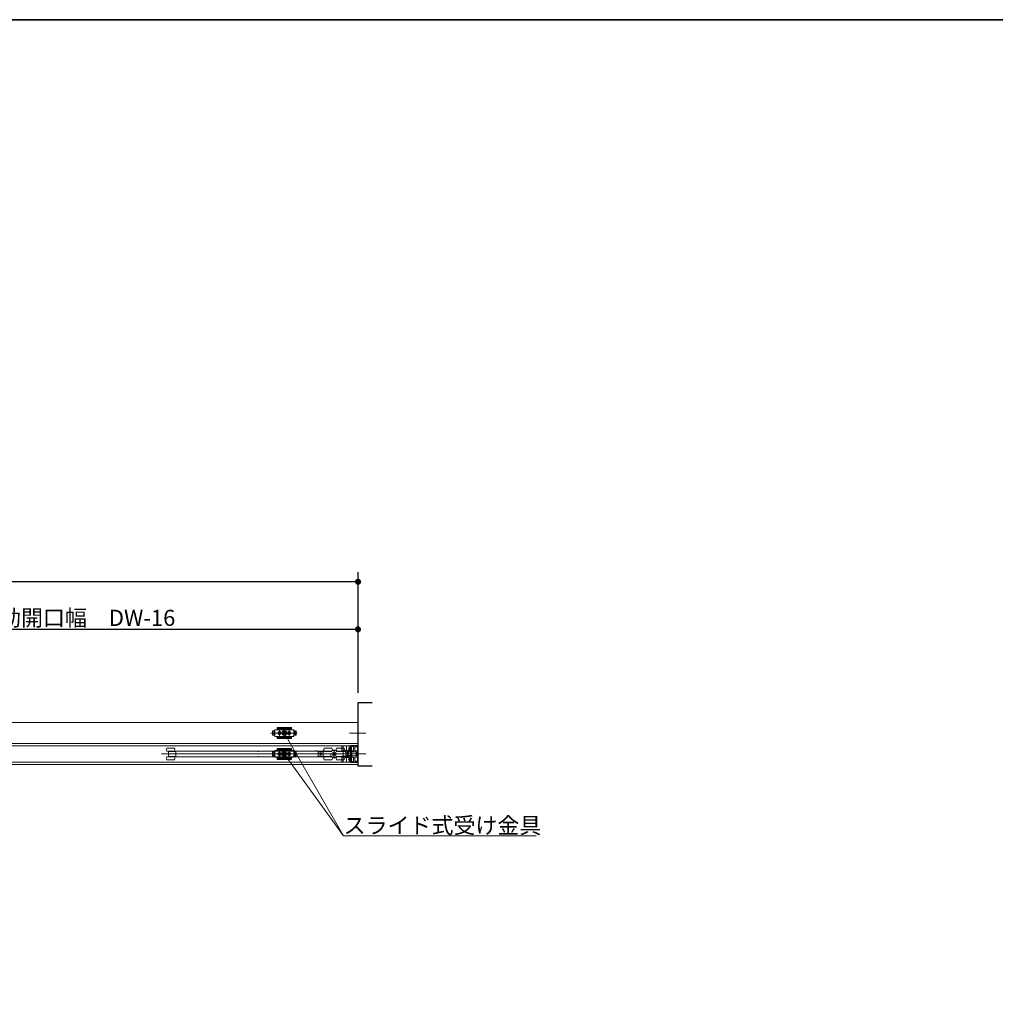
# Model space of a CAD drawing. Units: millimetres. Extents: x -4275 to 7850, y -3045 to 3045.
# Drawn here: x -1027 to 1023, y 702 to 2770 of the extents above; entities that cross this region are included whole.
import ezdxf

# ---------------------------------------------------------------- set-up
doc = ezdxf.new("R2010")
doc.units = ezdxf.units.MM
doc.header["$LTSCALE"] = 20
doc.header["$PDMODE"] = 1
doc.header["$PDSIZE"] = -2
for name, color, linetype, lineweight in [('1図面枠', 7, 'Continuous', 15), ('2寸法-1', 7, 'Continuous', 15), ('2寸法-3', 7, 'Continuous', 15), ('3一般', 7, 'Continuous', 15)]:
    doc.layers.add(name, color=color, linetype=linetype, lineweight=lineweight)
doc.styles.add('MS PGothic', font='txt', dxfattribs={"bigfont": 'MS PGothic'})
doc.styles.get("Standard").update_dxf_attribs({"font": 'txt', "bigfont": 'BIGFONT.SHX'})
doc.dimstyles.new('SANWA-1', dxfattribs={"dimtxt": 33.826244, "dimasz": 12.712402, "dimexe": 20, "dimexo": 20, "dimgap": 2, "dimtad": 1, "dimdec": 8, "dimdsep": 46, "dimtxsty": 'MS PGothic', "dimblk": 'DOT', "dimblk1": 'DOT', "dimblk2": 'DOT', "dimcen": 0, "dimazin": 0, "dimtfac": 0.8, "dimtdec": 8, "dimtix": 1, "dimtmove": 0, "dimatfit": 0, "dimldrblk": 'DOT', "dimfxl": 1, "dimfrac": 2, "dimtolj": 1, "dimarcsym": 0})

# ---------------------------------------------------------------- blocks, each defined once
blk = doc.blocks.new('_Dot')
at = {"color": 0, "linetype": 'ByBlock', "lineweight": -2}
blk.add_line((-0.5, 0), (-1, 0), dxfattribs=at)
at = {"color": 0, "linetype": 'ByBlock', "const_width": 0.5}
blk.add_lwpolyline([(-0.25, 0, 1), (0.25, 0, 1)], format="xyb", close=True, dxfattribs=at)
blk = doc.blocks.new('*D32')
at = {"layer": '2寸法-1', "color": 0, "linetype": 'Continuous', "lineweight": -2}
for p, q in [((-1500, 1309.5), (-1500, 1509.5)), ((-328.7, 1489.5), (-1487.3, 1489.5)), ((-316, 1356), (-316, 1509.5))]:
    blk.add_line(p, q, dxfattribs=at)
at = {"layer": 'Defpoints', "color": 0}
for p in [(-1500, 1489.5), (-316, 1336), (-1500, 1289.5)]:
    blk.add_point(p, dxfattribs=at)
at = {"layer": '2寸法-1', "color": 0, "lineweight": -2, "xscale": 12.71240234375, "yscale": 12.71240234375, "zscale": 12.71240234375, "rotation": 180}
blk.add_blockref('_Dot', (-1500, 1489.5), dxfattribs=at)
at = {"layer": '2寸法-1', "color": 0, "lineweight": -2, "xscale": 12.71240234375, "yscale": 12.71240234375, "zscale": 12.71240234375}
blk.add_blockref('_Dot', (-316, 1489.5), dxfattribs=at)
at = {"layer": '2寸法-1', "color": 0, "lineweight": 15, "insert": (-908, 1513.7), "char_height": 33.826, "attachment_point": 5, "style": 'MS PGothic'}
blk.add_mtext('\\A1;有効開口幅\u3000DW-16', dxfattribs=at)
blk = doc.blocks.new('*D41')
at = {"layer": '2寸法-1', "color": 0, "linetype": 'Continuous', "lineweight": -2}
for p, q in [((-2700, 1356), (-2700, 1609.5)), ((-316, 1509.5), (-316, 1609.5)), ((-328.7, 1589.5), (-2687.3, 1589.5))]:
    blk.add_line(p, q, dxfattribs=at)
at = {"layer": 'Defpoints', "color": 0}
for p in [(-2700, 1589.5), (-316, 1489.5), (-2700, 1336)]:
    blk.add_point(p, dxfattribs=at)
at = {"layer": '2寸法-1', "color": 0, "lineweight": -2, "xscale": 12.71240234375, "yscale": 12.71240234375, "zscale": 12.71240234375, "rotation": 180}
blk.add_blockref('_Dot', (-2700, 1589.5), dxfattribs=at)
at = {"layer": '2寸法-1', "color": 0, "lineweight": -2, "xscale": 12.71240234375, "yscale": 12.71240234375, "zscale": 12.71240234375}
blk.add_blockref('_Dot', (-316, 1589.5), dxfattribs=at)
at = {"layer": '2寸法-1', "color": 0, "lineweight": 15, "insert": (-1508, 1613.3), "char_height": 43.49, "attachment_point": 5, "style": 'MS PGothic'}
blk.add_mtext('\\A1;W', dxfattribs=at)
blk = doc.blocks.new('グループ-68')
at = {"layer": '3一般', "color": 7, "linetype": 'Continuous', "lineweight": 30, "flags": 128}
for points in [[(-2730, 1336), (-2700, 1336), (-2700, 1202), (-2730, 1202)], [(-286, 1202), (-316, 1202), (-316, 1336), (-286, 1336)]]:
    blk.add_lwpolyline(points, dxfattribs=at)
blk = doc.blocks.new('グループ-69')
at = {"layer": '3一般', "color": 7, "linetype": 'Continuous', "lineweight": 15}
for p, q in [((-2699.5, 1293.8), (-316.5, 1293.8)), ((-486, 1281.8), (-486, 1282.8)), ((-456.5, 1283.3), (-485.5, 1283.3)), ((-456.5, 1282.3), (-485.5, 1282.3)), ((-471, 1284.3), (-471, 1259.5)), ((-456, 1282.3), (-456, 1282.8)), ((-456, 1281.8), (-456, 1282.3)), ((-316.5, 1293.8), (-316.5, 1249.8)), ((-444.2, 1271.8), (-499.1, 1271.8)), ((-498.6, 1271.8), (-443.7, 1271.8)), ((-495.9, 1276.1), (-491, 1276.1)), ((-495.9, 1267.6), (-495.9, 1276.1)), ((-495.9, 1275.6), (-495.9, 1268.1)), ((-491, 1267.6), (-495.9, 1267.6)), ((-491, 1276.1), (-495.4, 1276.1)), ((-495.4, 1267.6), (-491, 1267.6)), ((-494.7, 1276.1), (-494.7, 1267.6)), ((-492.4, 1276.1), (-492.4, 1267.6)), ((-492.2, 1267.6), (-492.2, 1276.1)), ((-490, 1278.8), (-491, 1277.8)), ((-491, 1278.8), (-491, 1276.1)), ((-486.5, 1278.8), (-491, 1278.8)), ((-491, 1264.8), (-491, 1278.8)), ((-491, 1276.1), (-491, 1278.3)), ((-491, 1267.6), (-491, 1276.1)), ((-491, 1265.3), (-491, 1267.6)), ((-491, 1267.6), (-491, 1264.8)), ((-491, 1265.8), (-490, 1264.8)), ((-491, 1264.8), (-486.5, 1264.8)), ((-490.5, 1278.8), (-451.5, 1278.8)), ((-451.5, 1264.8), (-490.5, 1264.8)), ((-487.2, 1271.8), (-474.8, 1271.8)), ((-486.3, 1271.8), (-485.3, 1271.8)), ((-486, 1281.8), (-486, 1279.3)), ((-456, 1280.7), (-486, 1280.7)), ((-486, 1264.3), (-486, 1261.9)), ((-486, 1263), (-456, 1263)), ((-486, 1261.9), (-486, 1261.4)), ((-485.3, 1271.8), (-484.3, 1271.8)), ((-484.3, 1271.8), (-475.8, 1271.8)), ((-483.2, 1271.8), (-478.8, 1271.8)), ((-483, 1272.3), (-482, 1272.3)), ((-482, 1272.1), (-483, 1272.3)), ((-482, 1271.5), (-483, 1271.4)), ((-483, 1271.4), (-482, 1271.4)), ((-482, 1272.3), (-481.7, 1272.5)), ((-481.8, 1272.1), (-482, 1272.3)), ((-481.8, 1272.1), (-482, 1272.1)), ((-481.8, 1271.5), (-482, 1271.5)), ((-481.8, 1271.5), (-482, 1271.4)), ((-482, 1271.4), (-481.7, 1271.2)), ((-481.5, 1272.3), (-481.8, 1272.1)), ((-481.5, 1271.4), (-481.8, 1271.5)), ((-481.5, 1272.9), (-481.7, 1272.5)), ((-481.7, 1272.5), (-481.5, 1272.3)), ((-481.7, 1271.2), (-481.5, 1271.4)), ((-481.5, 1270.8), (-481.7, 1271.2)), ((-481.4, 1273.9), (-481.5, 1272.9)), ((-481.3, 1272.7), (-481.5, 1272.9)), ((-481.5, 1272.3), (-481.3, 1272.7)), ((-481.5, 1271.4), (-481.3, 1271)), ((-481.3, 1271), (-481.5, 1270.8)), ((-481.4, 1269.8), (-481.5, 1270.8)), ((-481.3, 1272.8), (-481.4, 1273.9)), ((-481.3, 1270.9), (-481.4, 1269.8)), ((-481.3, 1272.7), (-481.3, 1272.8)), ((-481.3, 1271), (-481.3, 1270.9)), ((-481, 1265.7), (-481, 1277.9)), ((-481, 1277.1), (-481, 1266.6)), ((-481, 1275.7), (-481, 1268.1)), ((-481, 1269.6), (-481, 1274)), ((-480.7, 1272.8), (-480.6, 1273.9)), ((-480.7, 1272.7), (-480.5, 1272.9)), ((-480.7, 1272.7), (-480.7, 1272.8)), ((-480.5, 1272.3), (-480.7, 1272.7)), ((-480.5, 1271.4), (-480.7, 1271)), ((-480.7, 1271), (-480.7, 1270.9)), ((-480.7, 1271), (-480.5, 1270.8)), ((-480.7, 1270.9), (-480.6, 1269.8)), ((-480.6, 1273.9), (-480.5, 1272.9)), ((-480.6, 1269.8), (-480.5, 1270.8)), ((-480.5, 1272.9), (-480.3, 1272.5)), ((-480.3, 1272.5), (-480.5, 1272.3)), ((-480.5, 1272.3), (-480.2, 1272.1)), ((-480.5, 1271.4), (-480.2, 1271.5)), ((-480.3, 1271.2), (-480.5, 1271.4)), ((-480.5, 1270.8), (-480.3, 1271.2)), ((-480, 1272.3), (-480.3, 1272.5)), ((-480, 1271.4), (-480.3, 1271.2)), ((-480.2, 1272.1), (-480, 1272.3)), ((-480.2, 1272.1), (-480, 1272.1)), ((-480.2, 1271.5), (-480, 1271.5)), ((-480.2, 1271.5), (-480, 1271.4)), ((-479, 1272.3), (-480, 1272.3)), ((-480, 1272.1), (-479, 1272.3)), ((-480, 1271.5), (-479, 1271.4)), ((-479, 1271.4), (-480, 1271.4)), ((-471, 1279.7), (-471, 1263.7)), ((-467.2, 1271.8), (-454.8, 1271.8)), ((-466.3, 1271.8), (-465.3, 1271.8)), ((-465.3, 1271.8), (-464.3, 1271.8)), ((-464.3, 1271.8), (-455.8, 1271.8)), ((-463.2, 1271.8), (-458.8, 1271.8)), ((-462, 1272.1), (-463, 1272.3)), ((-463, 1272.3), (-462, 1272.3)), ((-462, 1271.5), (-463, 1271.4)), ((-463, 1271.4), (-462, 1271.4)), ((-462, 1272.3), (-461.7, 1272.5)), ((-461.8, 1272.1), (-462, 1272.3)), ((-461.8, 1272.1), (-462, 1272.1)), ((-461.8, 1271.5), (-462, 1271.4)), ((-461.8, 1271.5), (-462, 1271.5)), ((-462, 1271.4), (-461.7, 1271.2)), ((-461.5, 1272.3), (-461.8, 1272.1)), ((-461.5, 1271.4), (-461.8, 1271.5)), ((-461.5, 1272.9), (-461.7, 1272.5)), ((-461.7, 1272.5), (-461.5, 1272.3)), ((-461.7, 1271.2), (-461.5, 1271.4)), ((-461.5, 1270.8), (-461.7, 1271.2)), ((-461.4, 1273.9), (-461.5, 1272.9)), ((-461.3, 1272.7), (-461.5, 1272.9)), ((-461.5, 1272.3), (-461.3, 1272.7)), ((-461.5, 1271.4), (-461.3, 1271)), ((-461.3, 1271), (-461.5, 1270.8)), ((-461.4, 1269.8), (-461.5, 1270.8)), ((-461.3, 1272.8), (-461.4, 1273.9)), ((-461.3, 1270.9), (-461.4, 1269.8)), ((-461.3, 1272.7), (-461.3, 1272.8)), ((-461.3, 1271), (-461.3, 1270.9)), ((-461, 1265.7), (-461, 1277.9)), ((-461, 1277.1), (-461, 1266.6)), ((-461, 1269.6), (-461, 1274)), ((-460.7, 1272.8), (-460.6, 1273.9)), ((-460.7, 1272.7), (-460.5, 1272.9)), ((-460.7, 1272.7), (-460.7, 1272.8)), ((-460.5, 1272.3), (-460.7, 1272.7)), ((-460.5, 1271.4), (-460.7, 1271)), ((-460.7, 1271), (-460.5, 1270.8)), ((-460.7, 1271), (-460.7, 1270.9)), ((-460.7, 1270.9), (-460.6, 1269.8)), ((-460.6, 1273.9), (-460.5, 1272.9)), ((-460.6, 1269.8), (-460.5, 1270.8)), ((-460.5, 1272.9), (-460.3, 1272.5)), ((-460.3, 1272.5), (-460.5, 1272.3)), ((-460.5, 1272.3), (-460.2, 1272.1)), ((-460.5, 1271.4), (-460.2, 1271.5)), ((-460.3, 1271.2), (-460.5, 1271.4)), ((-460.5, 1270.8), (-460.3, 1271.2)), ((-460, 1272.3), (-460.3, 1272.5)), ((-460, 1271.4), (-460.3, 1271.2)), ((-460.2, 1272.1), (-460, 1272.3)), ((-460.2, 1272.1), (-460, 1272.1)), ((-460.2, 1271.5), (-460, 1271.4)), ((-460.2, 1271.5), (-460, 1271.5)), ((-460, 1272.1), (-459, 1272.3)), ((-459, 1272.3), (-460, 1272.3)), ((-460, 1271.5), (-459, 1271.4)), ((-459, 1271.4), (-460, 1271.4)), ((-456, 1279.3), (-456, 1281.8)), ((-456, 1261.9), (-456, 1264.3)), ((-456, 1261.9), (-456, 1261.4)), ((-451, 1278.8), (-455.5, 1278.8)), ((-455.5, 1264.8), (-451, 1264.8)), ((-451, 1277.8), (-452, 1278.8)), ((-452, 1264.8), (-451, 1265.8)), ((-451, 1278.8), (-451, 1264.8)), ((-451, 1278.3), (-451, 1276.1)), ((-451, 1276.1), (-446.1, 1276.1)), ((-451, 1276.1), (-451, 1267.6)), ((-451, 1276.1), (-446.6, 1276.1)), ((-446.1, 1267.6), (-451, 1267.6)), ((-451, 1267.6), (-451, 1265.3)), ((-446.6, 1267.6), (-451, 1267.6)), ((-449.8, 1276.1), (-449.8, 1267.6)), ((-449.6, 1267.6), (-449.6, 1276.1)), ((-447.3, 1267.6), (-447.3, 1276.1)), ((-446.1, 1276.1), (-446.1, 1267.6)), ((-446.1, 1268.1), (-446.1, 1275.6)), ((-299.6, 1271.8), (-333.6, 1271.8)), ((-2699.5, 1249.8), (-316.5, 1249.8)), ((-2699.5, 1249.8), (-316.5, 1249.8)), ((-1500.1, 1244.8), (-331.9, 1244.8)), ((-486, 1261.4), (-486, 1260.9)), ((-485.5, 1261.4), (-456.5, 1261.4)), ((-485.5, 1260.4), (-456.5, 1260.4)), ((-456, 1260.9), (-456, 1261.4)), ((-349.9, 1233.7), (-349.9, 1244.4)), ((-349.6, 1244.7), (-347.2, 1244.7)), ((-346.9, 1235.7), (-346.9, 1244.4)), ((-340.4, 1231.5), (-340.4, 1245.5)), ((-334.9, 1244.4), (-334.9, 1235.7)), ((-334.6, 1244.7), (-332.2, 1244.7)), ((-332, 1245.6), (-332, 1245.6)), ((-331.9, 1232), (-331.9, 1245.4)), ((-331.9, 1244.8), (-331.9, 1210.8)), ((-331.9, 1244.4), (-331.9, 1233.7)), ((-331.8, 1245.8), (-316.3, 1245.8)), ((-329.7, 1242.6), (-329.7, 1239)), ((-326.8, 1243.6), (-328.7, 1243.6)), ((-325.8, 1242.6), (-325.8, 1235.3)), ((-323, 1244.2), (-323, 1239)), ((-322.9, 1243.5), (-322.9, 1243.4)), ((-322.7, 1244.5), (-319.8, 1244.5)), ((-321, 1244.1), (-322.7, 1243.8)), ((-322.6, 1243.1), (-317.5, 1243.1)), ((-320.3, 1244.1), (-320.8, 1244.1)), ((-319.2, 1244.8), (-320.3, 1244.1)), ((-318.5, 1244.5), (-316, 1244.5)), ((-316, 1244.3), (-318.5, 1244.3)), ((-317.2, 1242.8), (-317.2, 1233.3)), ((-316.5, 1249.8), (-316.5, 1205.8)), ((-316, 1244.5), (-316, 1245.5)), ((-316, 1211.3), (-316, 1244.3)), ((-322.9, 1227.8), (-728.9, 1227.8)), ((-704.1, 1239.8), (-717.8, 1239.8)), ((-704.1, 1233.8), (-717.8, 1233.8)), ((-717.8, 1221.8), (-701.8, 1221.8)), ((-713.8, 1223.4), (-713.8, 1232.3)), ((-713.6, 1233.8), (-713.6, 1233.1)), ((-713.6, 1233.1), (-713.2, 1233.1)), ((-713.6, 1222.5), (-713.6, 1221.8)), ((-713.2, 1222.5), (-713.6, 1222.5)), ((-713.2, 1233.1), (-712.5, 1233.1)), ((-712.5, 1222.5), (-713.2, 1222.5)), ((-712.5, 1233.1), (-709.8, 1233.1)), ((-709.8, 1222.5), (-712.5, 1222.5)), ((-712.3, 1240.2), (-712.3, 1239.8)), ((-707.3, 1240.2), (-712.3, 1240.2)), ((-709.8, 1233.1), (-698.8, 1233.1)), ((-698.8, 1222.5), (-709.8, 1222.5)), ((-707.3, 1239.8), (-707.3, 1240.2)), ((-706.1, 1233.1), (-706.1, 1233.8)), ((-706.1, 1221.8), (-706.1, 1222.5)), ((-701.8, 1239.8), (-704.1, 1239.8)), ((-701.8, 1233.8), (-704.1, 1233.8)), ((-698.8, 1233), (-698.8, 1233.8)), ((-698.8, 1233.8), (-697.8, 1233.8)), ((-698.8, 1233), (-698.8, 1232.1)), ((-698.8, 1223.5), (-698.8, 1232.1)), ((-698.8, 1223.5), (-698.8, 1222.7)), ((-698.8, 1221.8), (-698.8, 1222.7)), ((-697.8, 1221.8), (-698.8, 1221.8)), ((-525.5, 1233.8), (-697.8, 1233.8)), ((-697.8, 1221.8), (-525.5, 1221.8)), ((-525.5, 1232.5), (-525.5, 1233.8)), ((-525.5, 1233.7), (-524.5, 1233.7)), ((-525.5, 1221.8), (-525.5, 1223.2)), ((-524.5, 1222), (-525.5, 1222)), ((-524.5, 1233.7), (-390.5, 1233.7)), ((-390.5, 1222), (-524.5, 1222)), ((-444.2, 1227.8), (-499.1, 1227.8)), ((-498.6, 1227.8), (-443.7, 1227.8)), ((-495.9, 1223.6), (-495.9, 1232.1)), ((-495.9, 1232.1), (-491, 1232.1)), ((-495.9, 1231.6), (-495.9, 1224.1)), ((-491, 1223.6), (-495.9, 1223.6)), ((-491, 1232.1), (-495.4, 1232.1)), ((-495.4, 1223.6), (-491, 1223.6)), ((-494.7, 1232.1), (-494.7, 1223.6)), ((-492.4, 1232.1), (-492.4, 1223.6)), ((-492.2, 1223.6), (-492.2, 1232.1)), ((-491, 1220.8), (-491, 1234.8)), ((-486.5, 1234.8), (-491, 1234.8)), ((-491, 1234.8), (-491, 1232.1)), ((-490, 1234.8), (-491, 1233.8)), ((-491, 1232.1), (-491, 1234.3)), ((-491, 1223.6), (-491, 1232.1)), ((-491, 1223.6), (-491, 1220.8)), ((-491, 1221.3), (-491, 1223.6)), ((-491, 1221.8), (-490, 1220.8)), ((-491, 1220.8), (-486.5, 1220.8)), ((-490.5, 1234.8), (-451.5, 1234.8)), ((-451.5, 1220.8), (-490.5, 1220.8)), ((-487.2, 1227.8), (-474.8, 1227.8)), ((-486.3, 1227.8), (-485.3, 1227.8)), ((-486, 1237.8), (-486, 1238.8)), ((-486, 1237.8), (-486, 1235.3)), ((-456, 1236.7), (-486, 1236.7)), ((-486, 1220.3), (-486, 1217.9)), ((-456.5, 1239.3), (-485.5, 1239.3)), ((-456.5, 1238.3), (-485.5, 1238.3)), ((-485.3, 1227.8), (-484.3, 1227.8)), ((-484.3, 1227.8), (-475.8, 1227.8)), ((-483.2, 1227.8), (-478.8, 1227.8)), ((-482, 1228.1), (-483, 1228.3)), ((-483, 1228.3), (-482, 1228.3)), ((-482, 1227.5), (-483, 1227.4)), ((-483, 1227.4), (-482, 1227.4)), ((-482, 1228.3), (-481.7, 1228.5)), ((-481.8, 1228.1), (-482, 1228.3)), ((-481.8, 1228.1), (-482, 1228.1)), ((-481.8, 1227.5), (-482, 1227.4)), ((-481.8, 1227.5), (-482, 1227.5)), ((-482, 1227.4), (-481.7, 1227.2)), ((-481.5, 1228.3), (-481.8, 1228.1)), ((-481.5, 1227.4), (-481.8, 1227.5)), ((-481.5, 1228.9), (-481.7, 1228.5)), ((-481.7, 1228.5), (-481.5, 1228.3)), ((-481.7, 1227.2), (-481.5, 1227.4)), ((-481.5, 1226.8), (-481.7, 1227.2)), ((-481.4, 1229.9), (-481.5, 1228.9)), ((-481.3, 1228.7), (-481.5, 1228.9)), ((-481.5, 1228.3), (-481.3, 1228.7)), ((-481.5, 1227.4), (-481.3, 1227)), ((-481.3, 1227), (-481.5, 1226.8)), ((-481.4, 1225.8), (-481.5, 1226.8)), ((-481.3, 1228.8), (-481.4, 1229.9)), ((-481.3, 1226.9), (-481.4, 1225.8)), ((-481.3, 1228.7), (-481.3, 1228.8)), ((-481.3, 1227), (-481.3, 1226.9)), ((-481, 1221.7), (-481, 1233.9)), ((-481, 1233.1), (-481, 1222.6)), ((-481, 1231.7), (-481, 1224.1)), ((-481, 1225.6), (-481, 1230)), ((-480.7, 1228.8), (-480.6, 1229.9)), ((-480.7, 1228.7), (-480.5, 1228.9)), ((-480.7, 1228.7), (-480.7, 1228.8)), ((-480.5, 1228.3), (-480.7, 1228.7)), ((-480.5, 1227.4), (-480.7, 1227)), ((-480.7, 1227), (-480.5, 1226.8)), ((-480.7, 1227), (-480.7, 1226.9)), ((-480.7, 1226.9), (-480.6, 1225.8)), ((-480.6, 1229.9), (-480.5, 1228.9)), ((-480.6, 1225.8), (-480.5, 1226.8)), ((-480.5, 1228.9), (-480.3, 1228.5)), ((-480.3, 1228.5), (-480.5, 1228.3)), ((-480.5, 1228.3), (-480.2, 1228.1)), ((-480.5, 1227.4), (-480.2, 1227.5)), ((-480.3, 1227.2), (-480.5, 1227.4)), ((-480.5, 1226.8), (-480.3, 1227.2)), ((-480, 1228.3), (-480.3, 1228.5)), ((-480, 1227.4), (-480.3, 1227.2)), ((-480.2, 1228.1), (-480, 1228.3)), ((-480.2, 1228.1), (-480, 1228.1)), ((-480.2, 1227.5), (-480, 1227.4)), ((-480.2, 1227.5), (-480, 1227.5)), ((-480, 1228.1), (-479, 1228.3)), ((-479, 1228.3), (-480, 1228.3)), ((-480, 1227.5), (-479, 1227.4)), ((-479, 1227.4), (-480, 1227.4)), ((-471, 1240.3), (-471, 1215.5)), ((-471, 1235.7), (-471, 1219.7)), ((-467.2, 1227.8), (-454.8, 1227.8)), ((-466.3, 1227.8), (-465.3, 1227.8)), ((-465.3, 1227.8), (-464.3, 1227.8)), ((-464.3, 1227.8), (-455.8, 1227.8)), ((-463.2, 1227.8), (-458.8, 1227.8)), ((-463, 1228.3), (-462, 1228.3)), ((-462, 1228.1), (-463, 1228.3)), ((-462, 1227.5), (-463, 1227.4)), ((-463, 1227.4), (-462, 1227.4)), ((-462, 1228.3), (-461.7, 1228.5)), ((-461.8, 1228.1), (-462, 1228.3)), ((-461.8, 1228.1), (-462, 1228.1)), ((-461.8, 1227.5), (-462, 1227.5)), ((-461.8, 1227.5), (-462, 1227.4)), ((-462, 1227.4), (-461.7, 1227.2)), ((-461.5, 1228.3), (-461.8, 1228.1)), ((-461.5, 1227.4), (-461.8, 1227.5)), ((-461.5, 1228.9), (-461.7, 1228.5)), ((-461.7, 1228.5), (-461.5, 1228.3)), ((-461.7, 1227.2), (-461.5, 1227.4)), ((-461.5, 1226.8), (-461.7, 1227.2)), ((-461.4, 1229.9), (-461.5, 1228.9)), ((-461.3, 1228.7), (-461.5, 1228.9)), ((-461.5, 1228.3), (-461.3, 1228.7)), ((-461.5, 1227.4), (-461.3, 1227)), ((-461.3, 1227), (-461.5, 1226.8)), ((-461.4, 1225.8), (-461.5, 1226.8)), ((-461.3, 1228.8), (-461.4, 1229.9)), ((-461.3, 1226.9), (-461.4, 1225.8)), ((-461.3, 1228.7), (-461.3, 1228.8)), ((-461.3, 1227), (-461.3, 1226.9)), ((-461, 1221.7), (-461, 1233.9)), ((-461, 1233.1), (-461, 1222.6)), ((-461, 1225.6), (-461, 1230)), ((-460.7, 1228.8), (-460.6, 1229.9)), ((-460.7, 1228.7), (-460.5, 1228.9)), ((-460.7, 1228.7), (-460.7, 1228.8)), ((-460.5, 1228.3), (-460.7, 1228.7)), ((-460.5, 1227.4), (-460.7, 1227)), ((-460.7, 1227), (-460.7, 1226.9)), ((-460.7, 1227), (-460.5, 1226.8)), ((-460.7, 1226.9), (-460.6, 1225.8)), ((-460.6, 1229.9), (-460.5, 1228.9)), ((-460.6, 1225.8), (-460.5, 1226.8)), ((-460.5, 1228.9), (-460.3, 1228.5)), ((-460.3, 1228.5), (-460.5, 1228.3)), ((-460.5, 1228.3), (-460.2, 1228.1)), ((-460.5, 1227.4), (-460.2, 1227.5)), ((-460.3, 1227.2), (-460.5, 1227.4)), ((-460.5, 1226.8), (-460.3, 1227.2)), ((-460, 1228.3), (-460.3, 1228.5)), ((-460, 1227.4), (-460.3, 1227.2)), ((-460.2, 1228.1), (-460, 1228.3)), ((-460.2, 1228.1), (-460, 1228.1)), ((-460.2, 1227.5), (-460, 1227.5)), ((-460.2, 1227.5), (-460, 1227.4)), ((-459, 1228.3), (-460, 1228.3)), ((-460, 1228.1), (-459, 1228.3)), ((-460, 1227.5), (-459, 1227.4)), ((-459, 1227.4), (-460, 1227.4)), ((-456, 1238.3), (-456, 1238.8)), ((-456, 1237.8), (-456, 1238.3)), ((-456, 1235.3), (-456, 1237.8)), ((-456, 1217.9), (-456, 1220.3)), ((-451, 1234.8), (-455.5, 1234.8)), ((-455.5, 1220.8), (-451, 1220.8)), ((-451, 1233.8), (-452, 1234.8)), ((-452, 1220.8), (-451, 1221.8)), ((-451, 1234.8), (-451, 1220.8)), ((-451, 1234.3), (-451, 1232.1)), ((-451, 1232.1), (-446.6, 1232.1)), ((-451, 1232.1), (-451, 1223.6)), ((-451, 1232.1), (-446.1, 1232.1)), ((-446.6, 1223.6), (-451, 1223.6)), ((-451, 1223.6), (-451, 1221.3)), ((-446.1, 1223.6), (-451, 1223.6)), ((-449.8, 1232.1), (-449.8, 1223.6)), ((-449.6, 1223.6), (-449.6, 1232.1)), ((-447.3, 1223.6), (-447.3, 1232.1)), ((-446.1, 1232.1), (-446.1, 1223.6)), ((-446.1, 1224.1), (-446.1, 1231.6)), ((-405, 1234.2), (-405, 1233.7)), ((-405, 1234.2), (-402, 1234.2)), ((-402, 1233.7), (-402, 1234.2)), ((-401.7, 1227.8), (-396.7, 1227.8)), ((-399.4, 1224.2), (-399.4, 1231.5)), ((-390.4, 1232.5), (-398.4, 1232.5)), ((-390.4, 1223.2), (-398.4, 1223.2)), ((-392.3, 1227.8), (-396.7, 1227.8)), ((-394.5, 1225.6), (-394.5, 1230)), ((-327.3, 1227.8), (-392.3, 1227.8)), ((-390.5, 1233.7), (-389.5, 1233.7)), ((-389.5, 1222), (-390.5, 1222)), ((-389.4, 1232.5), (-390.4, 1232.5)), ((-389.4, 1223.2), (-390.4, 1223.2)), ((-389.5, 1233.7), (-389.5, 1232.5)), ((-389.5, 1232.5), (-389.5, 1223.2)), ((-389.5, 1223.2), (-389.5, 1222)), ((-389.4, 1233.1), (-371.4, 1233.1)), ((-389.4, 1222.5), (-389.4, 1233.1)), ((-372.9, 1222.5), (-389.4, 1222.5)), ((-387.9, 1235.1), (-387.6, 1235.2)), ((-387.6, 1220.5), (-387.9, 1220.6)), ((-370.9, 1239.8), (-386.9, 1239.8)), ((-370.9, 1233.8), (-386.9, 1233.8)), ((-386.9, 1221.8), (-370.9, 1221.8)), ((-382.7, 1233.8), (-382.7, 1233.1)), ((-382.7, 1222.5), (-382.7, 1221.8)), ((-375.1, 1233.1), (-375.1, 1233.8)), ((-375.1, 1221.8), (-375.1, 1222.5)), ((-372.9, 1228.3), (-372.9, 1223)), ((-369.2, 1228.3), (-372.9, 1228.3)), ((-372.9, 1227.8), (-372.4, 1227.8)), ((-372.9, 1223), (-372.9, 1222.5)), ((-370.9, 1222.5), (-372.9, 1222.5)), ((-369.2, 1227.8), (-372.4, 1227.8)), ((-370.9, 1233.6), (-370.9, 1234.3)), ((-370.9, 1223), (-370.9, 1221.3)), ((-370.9, 1221), (-370.9, 1221.3)), ((-370.4, 1234.8), (-361.4, 1234.8)), ((-370.2, 1220.8), (-370.3, 1220.8)), ((-361.6, 1220.8), (-370.2, 1220.8)), ((-370.1, 1235.3), (-361.7, 1235.3)), ((-361.7, 1220.3), (-370.1, 1220.3)), ((-369.7, 1227.8), (-369.7, 1228.3)), ((-369.2, 1230.9), (-369.2, 1228.3)), ((-369.2, 1227.8), (-369.2, 1228.3)), ((-369.2, 1227.8), (-369.2, 1224.8)), ((-367.3, 1228.6), (-367.3, 1228.7)), ((-367.3, 1228.7), (-367.2, 1228.7)), ((-367.3, 1228.6), (-367.3, 1227.1)), ((-367.3, 1227), (-367.3, 1227.1)), ((-367.2, 1226.9), (-367.3, 1227)), ((-367.2, 1234.9), (-367.2, 1234.8)), ((-366, 1229.5), (-367.2, 1228.7)), ((-367.2, 1226.9), (-366, 1226.2)), ((-366.8, 1234.9), (-366.8, 1234.8)), ((-366.7, 1234.8), (-366.7, 1234.9)), ((-366.4, 1234.8), (-366.4, 1234.9)), ((-366, 1229.5), (-365.9, 1229.5)), ((-365.9, 1226.2), (-366, 1226.2)), ((-365.9, 1218.3), (-365.9, 1237.3)), ((-365.9, 1229.5), (-365.8, 1229.5)), ((-365.8, 1226.2), (-365.9, 1226.2)), ((-364.5, 1228.7), (-365.8, 1229.5)), ((-365.8, 1226.2), (-364.5, 1226.9)), ((-365.6, 1234.9), (-365.6, 1234.8)), ((-365.2, 1234.8), (-365.2, 1234.9)), ((-364.5, 1234.9), (-364.5, 1234.8)), ((-364.5, 1228.7), (-364.4, 1228.7)), ((-364.4, 1227), (-364.5, 1226.9)), ((-364.4, 1234.8), (-364.4, 1234.9)), ((-364.4, 1228.7), (-364.4, 1228.6)), ((-364.4, 1227.1), (-364.4, 1228.6)), ((-364.4, 1227.1), (-364.4, 1227)), ((-364.1, 1234.8), (-364.1, 1234.9)), ((-362.7, 1230.9), (-362.7, 1224.8)), ((-362.6, 1227.8), (-362.7, 1227.8)), ((-362.6, 1228.3), (-362.6, 1230.9)), ((-347.4, 1228.3), (-362.6, 1228.3)), ((-347.4, 1227.8), (-362.6, 1227.8)), ((-362.6, 1224.8), (-362.6, 1227.8)), ((-362.1, 1227.8), (-362.1, 1228.3)), ((-361.5, 1220.8), (-361.6, 1220.8)), ((-344.9, 1239.8), (-360.9, 1239.8)), ((-360.9, 1234.3), (-360.9, 1233.6)), ((-344.9, 1233.8), (-360.9, 1233.8)), ((-360.9, 1223), (-360.9, 1221.3)), ((-347.4, 1222.5), (-360.9, 1222.5)), ((-360.9, 1221.8), (-344.9, 1221.8)), ((-360.9, 1221.3), (-360.9, 1221)), ((-360.4, 1233.1), (-347.4, 1233.1)), ((-356.9, 1233.8), (-356.9, 1233.1)), ((-356.9, 1222.5), (-356.9, 1221.8)), ((-356.7, 1233.8), (-356.7, 1233.1)), ((-356.7, 1222.5), (-356.7, 1221.8)), ((-349.9, 1211.3), (-349.9, 1222)), ((-349.1, 1233.1), (-349.1, 1233.8)), ((-349.1, 1221.8), (-349.1, 1222.5)), ((-348.9, 1232.7), (-332.9, 1232.7)), ((-332.9, 1223), (-348.9, 1223)), ((-346.9, 1228.3), (-347.4, 1228.3)), ((-347.4, 1227.8), (-346.9, 1227.8)), ((-346.9, 1232.6), (-346.9, 1228.3)), ((-346.9, 1228.3), (-346.9, 1227.8)), ((-346.9, 1227.8), (-346.9, 1223)), ((-345.9, 1234.7), (-335.9, 1234.7)), ((-335.9, 1221), (-345.9, 1221)), ((-344.6, 1234.3), (-342.1, 1234.3)), ((-344.6, 1221.3), (-342.1, 1221.3)), ((-336.9, 1235.3), (-344.1, 1235.3)), ((-336.9, 1220.3), (-344.1, 1220.3)), ((-342.1, 1230.8), (-342.1, 1234.3)), ((-342.1, 1234.3), (-339.6, 1234.3)), ((-342.1, 1230.8), (-341.1, 1230.8)), ((-341.1, 1224.8), (-342.1, 1224.8)), ((-342.1, 1221.3), (-342.1, 1224.8)), ((-342.1, 1221.3), (-339.6, 1221.3)), ((-341.1, 1224.2), (-341.1, 1231.4)), ((-340.5, 1231.7), (-340.8, 1231.7)), ((-340.8, 1223.9), (-340.5, 1223.9)), ((-340.5, 1231.7), (-338.1, 1231.7)), ((-338.1, 1223.9), (-340.5, 1223.9)), ((-340.4, 1210.2), (-340.4, 1224.2)), ((-339.6, 1234.3), (-338.1, 1234.3)), ((-339.6, 1231.7), (-339.6, 1234.3)), ((-339.6, 1221.3), (-339.6, 1223.9)), ((-339.6, 1221.3), (-338.1, 1221.3)), ((-338.1, 1231.7), (-338.1, 1234.3)), ((-338.1, 1231.7), (-338.1, 1231.6)), ((-338.1, 1231.6), (-338.1, 1231.5)), ((-338.1, 1231.5), (-338.1, 1224.2)), ((-336.9, 1228.8), (-338.1, 1228.8)), ((-336.9, 1226.8), (-338.1, 1226.8)), ((-338.1, 1224.2), (-338.1, 1224.1)), ((-338.1, 1224.1), (-338.1, 1223.9)), ((-338.1, 1221.3), (-338.1, 1223.9)), ((-336.9, 1232.1), (-336.9, 1235.3)), ((-336.9, 1235.3), (-335.9, 1235.3)), ((-336.9, 1223.6), (-336.9, 1232.1)), ((-336.9, 1220.3), (-336.9, 1223.6)), ((-335.9, 1220.3), (-336.9, 1220.3)), ((-336.4, 1238.7), (-330.4, 1238.7)), ((-331.9, 1235.3), (-335.9, 1235.3)), ((-331.9, 1231.3), (-335.9, 1231.3)), ((-335.9, 1224.4), (-331.9, 1224.4)), ((-331.9, 1220.3), (-335.9, 1220.3)), ((-334.9, 1240.7), (-331.9, 1240.7)), ((-334.9, 1236.7), (-331.9, 1236.7)), ((-299.6, 1227.8), (-333.6, 1227.8)), ((-331.9, 1235.3), (-331.9, 1231.3)), ((-331.9, 1235.3), (-328.9, 1235.3)), ((-330.6, 1231.3), (-331.9, 1231.3)), ((-331.9, 1231.3), (-331.9, 1231.3)), ((-331.9, 1224.4), (-331.9, 1224.3)), ((-330.6, 1224.3), (-331.9, 1224.3)), ((-331.9, 1224.3), (-331.9, 1220.3)), ((-331.9, 1223.6), (-331.9, 1210.2)), ((-331.9, 1222), (-331.9, 1211.3)), ((-331.9, 1220.3), (-328.9, 1220.3)), ((-331.6, 1231.8), (-331.7, 1231.8)), ((-331.6, 1223.8), (-331.7, 1223.8)), ((-331.4, 1232.1), (-331.4, 1232)), ((-321.1, 1232.1), (-331.4, 1232.1)), ((-321.1, 1223.6), (-331.4, 1223.6)), ((-331.4, 1223.6), (-331.4, 1223.6)), ((-330.4, 1234.1), (-330.6, 1234.1)), ((-330.6, 1234.1), (-328.9, 1234.1)), ((-330.6, 1231.3), (-330.6, 1234.1)), ((-330.6, 1224.3), (-330.6, 1231.3)), ((-330.6, 1221.5), (-330.6, 1224.3)), ((-330.4, 1221.6), (-330.6, 1221.6)), ((-328.9, 1221.5), (-330.6, 1221.5)), ((-330.4, 1234.1), (-328.8, 1234.1)), ((-330.4, 1233.6), (-330.4, 1234.1)), ((-330.4, 1233.6), (-330.4, 1231.8)), ((-330.4, 1231.3), (-330.4, 1231.8)), ((-328.8, 1231.3), (-330.4, 1231.3)), ((-330.4, 1224.3), (-330.4, 1231.3)), ((-330.4, 1224.3), (-328.8, 1224.3)), ((-330.4, 1223.8), (-330.4, 1224.3)), ((-330.4, 1223.8), (-330.4, 1222.1)), ((-330.4, 1221.6), (-330.4, 1222.1)), ((-328.8, 1221.6), (-330.4, 1221.6)), ((-329.7, 1239), (-330, 1238.7)), ((-330, 1238.7), (-329.7, 1238.4)), ((-329.7, 1238.4), (-329.7, 1235.3)), ((-329.7, 1217.3), (-329.7, 1220.4)), ((-328.9, 1235.3), (-328.9, 1234.1)), ((-328.9, 1221.5), (-328.9, 1220.3)), ((-328.8, 1234.1), (-328.8, 1233.6)), ((-328.8, 1233.6), (-328.8, 1231.8)), ((-328.8, 1231.8), (-328.8, 1231.3)), ((-328.8, 1224.3), (-328.8, 1231.3)), ((-328.8, 1224.3), (-328.8, 1223.8)), ((-328.8, 1223.8), (-328.8, 1222.1)), ((-328.8, 1222.1), (-328.8, 1221.6)), ((-326.8, 1234.3), (-328.7, 1234.3)), ((-326.8, 1221.4), (-328.7, 1221.4)), ((-325.8, 1213), (-325.8, 1220.4)), ((-323, 1239), (-323.3, 1238.7)), ((-323.3, 1238.7), (-323, 1238.4)), ((-323.3, 1227.8), (-315.5, 1227.8)), ((-323, 1238.4), (-323, 1234.6)), ((-323, 1217.3), (-323, 1221.1)), ((-318.6, 1234.3), (-322.7, 1234.3)), ((-318.6, 1221.4), (-322.7, 1221.4)), ((-320.1, 1224.6), (-320.1, 1231.1)), ((-320, 1227.8), (-314, 1227.8)), ((-317.6, 1222.4), (-317.6, 1233.3)), ((-317.2, 1233.3), (-317.5, 1233.3)), ((-317.5, 1233.3), (-317.5, 1231.8)), ((-317.5, 1231.8), (-317.2, 1231.8)), ((-317.2, 1223.8), (-317.5, 1223.8)), ((-317.5, 1223.8), (-317.5, 1222.3)), ((-317.5, 1222.3), (-317.2, 1222.3)), ((-317.2, 1231.8), (-317.2, 1223.8)), ((-317.2, 1222.3), (-317.2, 1212.8)), ((-2699.5, 1205.8), (-316.5, 1205.8)), ((-331.9, 1210.8), (-1500.1, 1210.8)), ((-717.8, 1215.8), (-701.8, 1215.8)), ((-486, 1219), (-456, 1219)), ((-486, 1217.9), (-486, 1217.4)), ((-486, 1217.4), (-486, 1216.9)), ((-485.5, 1217.4), (-456.5, 1217.4)), ((-485.5, 1216.4), (-456.5, 1216.4)), ((-456, 1217.9), (-456, 1217.4)), ((-456, 1216.9), (-456, 1217.4)), ((-386.9, 1215.8), (-370.9, 1215.8)), ((-360.9, 1215.8), (-344.9, 1215.8)), ((-347.2, 1211), (-349.6, 1211)), ((-346.9, 1211.3), (-346.9, 1220)), ((-330.4, 1217), (-336.4, 1217)), ((-334.9, 1220), (-334.9, 1211.3)), ((-331.9, 1219), (-334.9, 1219)), ((-331.9, 1215), (-334.9, 1215)), ((-332.2, 1211), (-334.6, 1211)), ((-332, 1210.1), (-332, 1210)), ((-331.8, 1209.8), (-316.3, 1209.8)), ((-329.7, 1217.3), (-330, 1217)), ((-330, 1217), (-329.7, 1216.7)), ((-329.7, 1213), (-329.7, 1216.7)), ((-326.8, 1212), (-328.7, 1212)), ((-323, 1217.3), (-323.3, 1217)), ((-323.3, 1217), (-323, 1216.7)), ((-323, 1211.4), (-323, 1216.7)), ((-322.9, 1212.2), (-322.9, 1212.2)), ((-322.7, 1211.9), (-321, 1211.6)), ((-322.7, 1211.1), (-319.8, 1211.1)), ((-317.5, 1212.5), (-322.6, 1212.5)), ((-320.8, 1211.5), (-320.3, 1211.5)), ((-320.3, 1211.5), (-319.2, 1210.9)), ((-318.5, 1211.3), (-316, 1211.3)), ((-318.5, 1211.1), (-316, 1211.1)), ((-316, 1211.1), (-316, 1210.1))]:
    blk.add_line(p, q, dxfattribs=at)
for centre, radius in [((-481, 1271.8), 3.75), ((-481, 1271.8), 3.25), ((-481, 1271.8), 2.1), ((-481, 1271.8), 2), ((-481, 1271.8), 2), ((-481, 1271.8), 1.62), ((-481, 1271.8), 1.5), ((-461, 1271.8), 3.75), ((-461, 1271.8), 3.25), ((-461, 1271.8), 2.1), ((-461, 1271.8), 2), ((-461, 1271.8), 2), ((-461, 1271.8), 1.62), ((-461, 1271.8), 1.5), ((-481, 1227.8), 3.75), ((-481, 1227.8), 3.25), ((-481, 1227.8), 2.1), ((-481, 1227.8), 2), ((-481, 1227.8), 2), ((-481, 1227.8), 1.62), ((-481, 1227.8), 1.5), ((-461, 1227.8), 3.75), ((-461, 1227.8), 3.25), ((-461, 1227.8), 2.1), ((-461, 1227.8), 2), ((-461, 1227.8), 2), ((-461, 1227.8), 1.62), ((-461, 1227.8), 1.5), ((-394.5, 1227.8), 2)]:
    blk.add_circle(centre, radius, dxfattribs=at)
for centre, radius, start, end in [((-485.5, 1282.8), 0.5, 90, 180), ((-485.5, 1281.8), 0.5, 90, 180), ((-456.5, 1282.8), 0.5, 0, 90), ((-456.5, 1281.8), 0.5, 0, 90), ((-495.4, 1275.6), 0.5, 90, 180), ((-495.4, 1268.1), 0.5, 180, 270), ((-490.5, 1278.3), 0.5, 90, 180), ((-490.5, 1265.3), 0.5, 180, 270), ((-486.5, 1279.3), 0.5, 270, 0), ((-486.5, 1264.3), 0.5, 0, 90), ((-485.5, 1261.9), 0.5, 180, 270), ((-480.8, 1271.8), 2.3, 169.1949, 180), ((-480.8, 1271.8), 2.3, 180, 190.8051), ((-481, 1271.8), 1.04, 162.9877, 197.0123), ((-481, 1271.6), 2.3, 79.1949, 100.8051), ((-481, 1272.1), 2.3, 259.1949, 280.8051), ((-481, 1271.8), 1.04, 72.9877, 107.0123), ((-481, 1271.8), 1.04, 252.9877, 287.0123), ((-481, 1271.8), 1.04, 342.9877, 17.0123), ((-481.3, 1271.8), 2.3, 0, 10.8051), ((-481.3, 1271.8), 2.3, 349.1949, 0), ((-460.8, 1271.8), 2.3, 169.1949, 180), ((-460.8, 1271.8), 2.3, 180, 190.8051), ((-461, 1271.8), 1.04, 162.9877, 197.0123), ((-461, 1271.6), 2.3, 79.1949, 100.8051), ((-461, 1272.1), 2.3, 259.1949, 280.8051), ((-461, 1271.8), 1.04, 72.9877, 107.0123), ((-461, 1271.8), 1.04, 252.9877, 287.0123), ((-461, 1271.8), 1.04, 342.9877, 17.0123), ((-461.3, 1271.8), 2.3, 0, 10.8051), ((-461.3, 1271.8), 2.3, 349.1949, 0), ((-456.5, 1261.9), 0.5, 270, 0), ((-455.5, 1279.3), 0.5, 180, 270), ((-455.5, 1264.3), 0.5, 90, 180), ((-451.5, 1278.3), 0.5, 0, 90), ((-451.5, 1265.3), 0.5, 270, 0), ((-446.6, 1275.6), 0.5, 0, 90), ((-446.6, 1268.1), 0.5, 270, 0), ((-485.5, 1260.9), 0.5, 180, 270), ((-456.5, 1260.9), 0.5, 270, 0), ((-349.6, 1244.4), 0.3, 90, 180), ((-347.2, 1244.4), 0.3, 0, 90), ((-334.6, 1244.4), 0.3, 90, 180), ((-332.2, 1244.4), 0.3, 0, 90), ((-331.8, 1245.6), 0.2, 90, 180), ((-331.8, 1245.6), 0.2, 180, 240), ((-328.7, 1242.6), 1, 90, 180), ((-326.8, 1242.6), 1, 0, 90), ((-322.7, 1244.2), 0.3, 90, 180), ((-322.6, 1243.5), 0.3, 101.3099, 180), ((-322.6, 1243.4), 0.3, 180, 270), ((-320.8, 1243.1), 1, 90, 101.3099), ((-319.2, 1244.2), 0.7, 33.749, 154.6231), ((-319, 1244.3), 0.5, 0, 120), ((-318.5, 1244.7), 0.2, 213.749, 270), ((-317.5, 1242.8), 0.3, 0, 90), ((-316.3, 1245.5), 0.3, 0, 90), ((-713.8, 1236.8), 5, 143.1301, 216.8699), ((-713.8, 1218.8), 5, 143.1301, 216.8699), ((-712.8, 1232.5), 0.999, 137.4567, 180.2503), ((-712.8, 1223.2), 0.999, 179.751, 224.0605), ((-705.8, 1236.8), 5, 323.1301, 36.8699), ((-705.8, 1218.8), 5, 323.1301, 36.8699), ((-495.4, 1231.6), 0.5, 90, 180), ((-495.4, 1224.1), 0.5, 180, 270), ((-490.5, 1234.3), 0.5, 90, 180), ((-490.5, 1221.3), 0.5, 180, 270), ((-486.5, 1235.3), 0.5, 270, 0), ((-486.5, 1220.3), 0.5, 0, 90), ((-485.5, 1238.8), 0.5, 90, 180), ((-485.5, 1237.8), 0.5, 90, 180), ((-480.8, 1227.8), 2.3, 169.1949, 180), ((-480.8, 1227.8), 2.3, 180, 190.8051), ((-481, 1227.8), 1.04, 162.9877, 197.0123), ((-481, 1227.6), 2.3, 79.1949, 100.8051), ((-481, 1228.1), 2.3, 259.1949, 280.8051), ((-481, 1227.8), 1.04, 72.9877, 107.0123), ((-481, 1227.8), 1.04, 252.9877, 287.0123), ((-481, 1227.8), 1.04, 342.9877, 17.0123), ((-481.3, 1227.8), 2.3, 0, 10.8051), ((-481.3, 1227.8), 2.3, 349.1949, 0), ((-460.8, 1227.8), 2.3, 169.1949, 180), ((-460.8, 1227.8), 2.3, 180, 190.8051), ((-461, 1227.8), 1.04, 162.9877, 197.0123), ((-461, 1227.6), 2.3, 79.1949, 100.8051), ((-461, 1228.1), 2.3, 259.1949, 280.8051), ((-461, 1227.8), 1.04, 72.9877, 107.0123), ((-461, 1227.8), 1.04, 252.9877, 287.0123), ((-461, 1227.8), 1.04, 342.9877, 17.0123), ((-461.3, 1227.8), 2.3, 0, 10.8051), ((-461.3, 1227.8), 2.3, 349.1949, 0), ((-456.5, 1238.8), 0.5, 0, 90), ((-456.5, 1237.8), 0.5, 0, 90), ((-455.5, 1235.3), 0.5, 180, 270), ((-455.5, 1220.3), 0.5, 90, 180), ((-451.5, 1234.3), 0.5, 0, 90), ((-451.5, 1221.3), 0.5, 270, 0), ((-446.6, 1231.6), 0.5, 0, 90), ((-446.6, 1224.1), 0.5, 270, 0), ((-398.4, 1231.5), 1, 90, 180), ((-398.4, 1224.2), 1, 180, 270), ((-386.9, 1231.2), 4, 110.556, 161.4413), ((-386.9, 1224.5), 4, 198.5587, 249.444), ((-386.9, 1231.2), 4, 104.0362, 110.556), ((-386.9, 1224.5), 4, 249.444, 255.9638), ((-382.9, 1236.8), 5, 143.1301, 216.8699), ((-382.9, 1218.8), 5, 143.1301, 216.8699), ((-371.4, 1233.6), 0.5, 270, 0), ((-374.9, 1236.8), 5, 336.4218, 36.8699), ((-370.4, 1234.3), 0.5, 90, 180), ((-374.9, 1218.8), 5, 323.1301, 24.2743), ((-365.9, 1227.8), 4.5, 42.8334, 137.1666), ((-365.9, 1227.8), 4.4, 43.8598, 139.1334), ((-365.9, 1227.8), 4.4, 220.8666, 316.1402), ((-365.9, 1227.8), 4.5, 222.8334, 317.1666), ((-367.1, 1228.6), 0.2, 120, 180), ((-367.1, 1227.1), 0.2, 180, 240), ((-365.9, 1229.3), 0.2, 60, 120), ((-365.9, 1226.4), 0.2, 240, 300), ((-364.6, 1228.6), 0.2, 0, 60), ((-364.6, 1227.1), 0.2, 300, 0), ((-356.9, 1236.8), 5, 143.1301, 203.5782), ((-356.9, 1218.8), 5, 155.7263, 216.8699), ((-361.4, 1234.3), 0.5, 0, 90), ((-360.4, 1233.6), 0.5, 180, 270), ((-348.9, 1233.7), 1, 180, 270), ((-348.9, 1222), 1, 90, 180), ((-347.4, 1232.6), 0.5, 0, 90), ((-347.4, 1223), 0.5, 270, 0), ((-345.9, 1235.7), 1, 180, 270), ((-345.9, 1220), 1, 90, 180), ((-348.9, 1236.8), 5, 323.1301, 36.8699), ((-348.9, 1218.8), 5, 323.1301, 36.8699), ((-340.8, 1231.4), 0.3, 90, 180), ((-340.8, 1224.2), 0.3, 180, 270), ((-335.9, 1235.7), 1, 270, 0), ((-335.9, 1220), 1, 0, 90), ((-332.9, 1233.7), 1, 270, 0), ((-332.9, 1222), 1, 0, 90), ((-331.7, 1232), 0.2, 180, 270), ((-331.7, 1223.6), 0.2, 90, 180), ((-331.6, 1232), 0.2, 270, 0), ((-331.6, 1223.6), 0.2, 0, 90), ((-328.7, 1235.3), 1, 180, 270), ((-328.7, 1220.4), 1, 90, 180), ((-326.8, 1235.3), 1, 270, 0), ((-326.8, 1220.4), 1, 0, 90), ((-322.7, 1234.6), 0.3, 180, 270), ((-322.7, 1221.1), 0.3, 90, 180), ((-321.1, 1231.1), 1, 0, 90), ((-321.1, 1224.6), 1, 270, 0), ((-318.6, 1233.3), 1, 0, 90), ((-318.6, 1222.4), 1, 270, 0), ((-485.5, 1217.9), 0.5, 180, 270), ((-485.5, 1216.9), 0.5, 180, 270), ((-456.5, 1217.9), 0.5, 270, 0), ((-456.5, 1216.9), 0.5, 270, 0), ((-349.6, 1211.3), 0.3, 180, 270), ((-347.2, 1211.3), 0.3, 270, 0), ((-334.6, 1211.3), 0.3, 180, 270), ((-332.2, 1211.3), 0.3, 270, 0), ((-331.8, 1210.1), 0.2, 120, 180), ((-331.8, 1210), 0.2, 180, 270), ((-328.7, 1213), 1, 180, 270), ((-326.8, 1213), 1, 270, 0), ((-322.7, 1211.4), 0.3, 180, 270), ((-322.6, 1212.2), 0.3, 90, 180), ((-322.6, 1212.2), 0.3, 180, 258.6901), ((-320.8, 1212.5), 1, 258.6901, 270), ((-319.2, 1211.4), 0.7, 205.3769, 326.251), ((-319, 1211.3), 0.5, 240, 0), ((-318.5, 1210.9), 0.2, 90, 146.251), ((-317.5, 1212.8), 0.3, 270, 0), ((-316.3, 1210.1), 0.3, 270, 0)]:
    blk.add_arc(centre, radius, start, end, dxfattribs=at)
for points, knots in [([(-713.8, 1232.4), (-713.8, 1232.5), (-713.8, 1232.3), (-713.8, 1232.3)], [0, 0, 0, 0.55343, 1, 1, 1]), ([(-713.8, 1223.4), (-713.8, 1223.4), (-713.8, 1223.2), (-713.8, 1223.2)], [0, 0, 0, 0.446587, 1, 1, 1])]:
    blk.add_open_spline(points, degree=2, knots=knots, dxfattribs=at)
for points in [[(-370.9, 1222), (-370.9, 1222.2), (-371.2, 1222.5), (-371.4, 1222.5)], [(-370.2, 1220.8), (-370.4, 1220.8), (-370.7, 1220.9), (-370.9, 1221)], [(-361.6, 1220.8), (-361.4, 1220.8), (-361.1, 1220.9), (-360.9, 1221)], [(-360.9, 1222), (-360.9, 1222.2), (-360.6, 1222.5), (-360.4, 1222.5)], [(-335.9, 1231.3), (-336.2, 1231.3), (-336.9, 1231.7), (-336.9, 1232.1)], [(-335.9, 1224.4), (-336.2, 1224.4), (-336.9, 1223.9), (-336.9, 1223.6)]]:
    blk.add_open_spline(points, degree=2, dxfattribs=at)
blk = doc.blocks.new('グループ-70')
at = {"layer": '3一般', "color": 7}
for name in ['グループ-68', 'グループ-69']:
    blk.add_blockref(name, (0, 0), dxfattribs=at)
blk = doc.blocks.new('グループ-82')
at = {"layer": '1図面枠', "color": 7, "linetype": 'Continuous', "lineweight": 35, "flags": 128}
blk.add_lwpolyline([(-4000, 2770), (4000, 2770), (4000, -2770), (-4000, -2770)], close=True, dxfattribs=at)
blk = doc.blocks.new('図面枠')
at = {"layer": '1図面枠', "color": 7}
blk.add_blockref('グループ-82', (0, 0), dxfattribs=at)

msp = doc.modelspace()

# ---------------------------------------------------------------- hatches: boundary and pattern name
at = {"layer": '2寸法-3', "linetype": 'Continuous', "lineweight": 0}
h = msp.add_hatch(color=7, dxfattribs=at)
edge = h.paths.add_edge_path()
edge.add_arc((-470.98825109, 1271.84413589), 5.00677598, 0, 360)
h = msp.add_hatch(color=7, dxfattribs=at)
edge = h.paths.add_edge_path()
edge.add_arc((-471.13500843, 1227.84413589), 5.00720498, 0, 360)

# ---------------------------------------------------------------- linework, layer by layer
at = {"layer": '2寸法-3', "color": 7, "linetype": 'Continuous', "lineweight": 15}
msp.add_line((-471.13500843, 1227.84413589), (-346.28059294, 1055.84413589), dxfattribs=at)
at = {"layer": '2寸法-3', "color": 7, "linetype": 'Continuous', "lineweight": 15, "flags": 128}
msp.add_lwpolyline([(-470.98825109, 1271.84413589), (-346.28059294, 1055.84413589), (58.09093484, 1055.84413589)], dxfattribs=at)
at = {"layer": '2寸法-3', "color": 7, "linetype": 'Continuous', "lineweight": 15}
for centre, radius in [((-470.98825109, 1271.84413589), 5.00677598), ((-471.13500843, 1227.84413589), 5.00720498)]:
    msp.add_circle(centre, radius, dxfattribs=at)

# ---------------------------------------------------------------- block references
at = {"layer": '1図面枠', "color": 7}
msp.add_blockref('図面枠', (0, 0), dxfattribs=at)
at = {"layer": '3一般', "color": 7}
msp.add_blockref('グループ-70', (0, 0), dxfattribs=at)

# ---------------------------------------------------------------- texts
at = {"layer": '2寸法-3', "color": 7, "insert": (-346.28059294, 1060.84413589), "char_height": 33.826244213, "attachment_point": 7, "line_spacing_factor": 0.641378}
msp.add_mtext('{\\fMS PGothic|b0|i0|c128|p0;スライド式受け金具}', dxfattribs=at)

# ---------------------------------------------------------------- dimensions: what is measured, and where the dimension line sits
at = {"layer": '2寸法-1', "color": 7, "linetype": 'Continuous', "lineweight": 15}
for base, p1, p2, text, override, picture, middle in [((-2700, 1589.54413589), (-316, 1489.54413589), (-2700, 1336), 'W', {"dimtxt": 43.490885, "dimgap": 2, "dimpost": '<>', "dimtxsty": 'MS PGothic', "dimtmove": 2}, '*D41', (-1508, 1613.2895786)), ((-1500, 1489.54413589), (-316, 1336), (-1500, 1289.54413589), '有効開口幅\u3000DW-16', {"dimgap": 2, "dimpost": '<>', "dimtxsty": 'MS PGothic', "dimtmove": 2}, '*D32', (-908, 1513.74260866))]:
    dim = msp.add_linear_dim(base=base, p1=p1, p2=p2, text=text, dimstyle='SANWA-1', override=override, dxfattribs=at)
    dim.commit()
    dim.dimension.update_dxf_attribs({"geometry": picture, "text_midpoint": middle})

doc.saveas('drawing.dxf')
